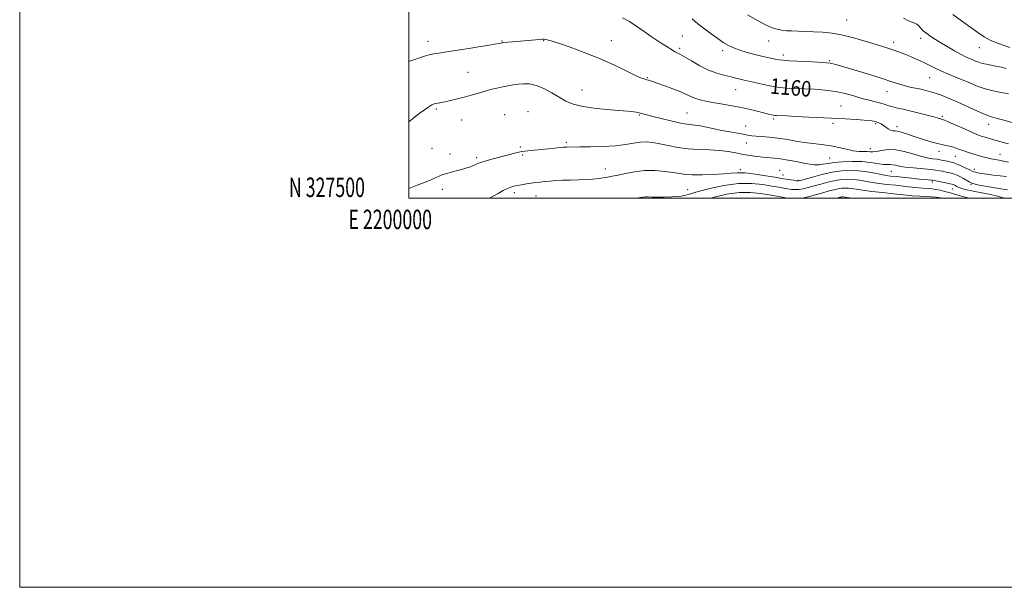
# Model space of a CAD drawing. Extents: x 2199800 to 2202700, y 327300 to 330200.
# Drawn here: x 2199800 to 2200306, y 327300 to 327592 of the extents above; entities that cross this region are included whole.
import ezdxf
from ezdxf.enums import TextEntityAlignment as Align

# ---------------------------------------------------------------- set-up
doc = ezdxf.new("R2010")
doc.units = 0
doc.header["$MEASUREMENT"] = 0
for name, color, linetype, lineweight in [('32000', 7, 'Continuous', 0), ('32001', 7, 'Continuous', 0), ('DTM SPOT ELEVATION', 2, 'Continuous', 13), ('INDEX CONTOUR', 41, 'Continuous', 13), ('INDEX CONTOUR LABEL', 244, 'Continuous', 0), ('INTERMEDIATE CONTOUR', 44, 'Continuous', 0)]:
    doc.layers.add(name, color=color, linetype=linetype, lineweight=lineweight)
doc.styles.add('Style-ITALICS', font='ITALICS.shx')
doc.styles.add('Style-WORKING', font='WORKING.shx')

msp = doc.modelspace()

# ---------------------------------------------------------------- linework, layer by layer
at = {"layer": '32000', "flags": 128}
for points in [[(2199800, 327300), (2202700, 327300), (2202700, 330200), (2199800, 330200), (2199800, 327300)], [(2200000, 327500), (2202500, 327500), (2202500, 330000), (2200000, 330000), (2200000, 327500)]]:
    msp.add_lwpolyline(points, dxfattribs=at)
at = {"layer": 'DTM SPOT ELEVATION'}
for p in [(2200224.9, 327591.53, 1155.07), (2200009.7, 327580.51, 1161.46), (2200047.84, 327580.75, 1161.91), (2200069.24, 327580.88, 1162.08), (2200103.92, 327580.83, 1161.38), (2200140.41, 327583.28, 1159.01), (2200184.74, 327580.61, 1156.77), (2200249.05, 327579.91, 1155.53), (2200262.91, 327582.08, 1154.49), (2200139.03, 327576.95, 1159.7), (2200161.12, 327575.79, 1158.34), (2200293.01, 327577.22, 1152.78), (2200192.43, 327573.44, 1157.59), (2200215.94, 327570.49, 1157.9), (2200030.38, 327564.54, 1162.96), (2200122.54, 327561.86, 1161.88), (2200267.46, 327561.91, 1156.87), (2200088.83, 327555.42, 1163.16), (2200167.9, 327555.75, 1160.81), (2200245.59, 327554.63, 1158.74), (2200014.09, 327545.76, 1164.23), (2200061.19, 327544.41, 1165.33), (2200221.95, 327547.27, 1161.15), (2200027.1, 327540.12, 1164.94), (2200049.13, 327542.76, 1165.31), (2200118.3, 327542.63, 1164.15), (2200142.92, 327543.66, 1163.04), (2200187.39, 327540.56, 1162.26), (2200274.09, 327542.05, 1159.75), (2200173, 327537.07, 1163.29), (2200217.84, 327538.41, 1162.33), (2200239.82, 327538.16, 1162.22), (2200250.72, 327536.64, 1161.6), (2200297.89, 327537.91, 1158.6), (2200011.84, 327525.59, 1164.84), (2200057.15, 327526.13, 1165.81), (2200080.82, 327528.67, 1165.71), (2200173.26, 327528.21, 1164.68), (2200237.01, 327525.4, 1163.4), (2200021.13, 327522.63, 1165.31), (2200034.72, 327520.81, 1165.68), (2200058.37, 327522.05, 1166.21), (2200216.11, 327520.62, 1165), (2200272.33, 327524.05, 1162.53), (2200280.67, 327521.46, 1162.76), (2200303.6, 327522.39, 1161.26), (2200100.87, 327514.88, 1167.32), (2200170.28, 327514.61, 1167.66), (2200190.49, 327514.31, 1167.15), (2200290.56, 327514.77, 1163.5), (2200192.1, 327511.75, 1167.24), (2200200.26, 327509.07, 1167.84), (2200247.9, 327513.71, 1166.89), (2200017.11, 327504.4, 1166.56), (2200143.28, 327504.29, 1169.12), (2200268.83, 327508.24, 1168.34), (2200279.16, 327504.6, 1168.9), (2200288.83, 327507.04, 1166.14), (2200054.14, 327502.81, 1168.4), (2200065.35, 327501.01, 1168.84)]:
    msp.add_point(p, dxfattribs=at)
at = {"layer": 'INDEX CONTOUR', "flags": 128}
for points, elevation in [([(2200308.018, 327527.915), (2200305.246, 327528.604), (2200302.993, 327529.194), (2200301.051, 327529.7329), (2200299.25, 327530.255), (2200296.029, 327531.218), (2200294.546, 327531.676), (2200292.658, 327532.353), (2200289.802, 327533.522), (2200285.699, 327535.321), (2200277.429, 327539.027), (2200275.215, 327539.986), (2200274.157, 327540.392), (2200271.347, 327541.175), (2200269.007, 327541.816), (2200265.549, 327542.741), (2200261.458, 327543.801), (2200257.385, 327544.796), (2200253.861, 327545.58), (2200250.938, 327546.206), (2200248.547, 327546.779), (2200246.57, 327547.381), (2200244.684, 327548.023), (2200242.514, 327548.692), (2200239.766, 327549.395), (2200236.463, 327550.206), (2200232.708, 327551.214), (2200228.58, 327552.453), (2200224.064, 327553.731), (2200219.119, 327554.8), (2200213.769, 327555.4779), (2200208.301, 327555.843), (2200198.308, 327556.218), (2200193.814, 327556.5031), (2200189.263, 327557.027), (2200184.488, 327557.859), (2200179.943, 327558.82), (2200172.149, 327560.588), (2200170.809, 327560.91), (2200167.26, 327561.8251), (2200164.779, 327562.411), (2200161.722, 327563.101), (2200158.107, 327564.104), (2200153.9711, 327565.675), (2200149.452, 327567.927), (2200145.084, 327570.408), (2200141.495, 327572.526), (2200139.125, 327573.851), (2200136.53, 327575.183), (2200135.337, 327575.9), (2200132.162, 327577.95), (2200130.024, 327579.3), (2200127.451, 327580.9579), (2200124.409, 327583.0271), (2200120.908, 327585.532), (2200117.153, 327588.194), (2200113.394, 327590.655), (2200109.785, 327592.6431)], 1160), ([(2200287.886, 327500), (2200285.141, 327500.658), (2200282.761, 327501.321), (2200279.84, 327502.227), (2200278.815, 327502.531), (2200277.443, 327502.9), (2200275.388, 327503.419), (2200272.974, 327503.986), (2200270.691, 327504.45), (2200268.826, 327504.712), (2200266.86, 327504.876), (2200264.071, 327505.095), (2200259.979, 327505.482), (2200255.07, 327505.988), (2200250.067, 327506.521), (2200245.554, 327507.015), (2200241.552, 327507.499), (2200237.938, 327508.023), (2200231.445, 327509.161), (2200228.398, 327509.552), (2200225.3701, 327509.672), (2200222.245, 327509.487), (2200218.901, 327508.98), (2200215.285, 327508.166), (2200211.608, 327507.183), (2200208.152, 327506.199), (2200205.139, 327505.3639), (2200202.556, 327504.743), (2200200.335, 327504.383), (2200198.388, 327504.308), (2200196.568, 327504.452), (2200194.714, 327504.727), (2200192.631, 327505.071), (2200190.001, 327505.519), (2200186.477, 327506.132), (2200181.79, 327506.89), (2200175.997, 327507.447), (2200169.2381, 327507.375), (2200161.801, 327506.402), (2200154.582, 327504.883), (2200148.626, 327503.328), (2200144.613, 327502.1461), (2200141.746, 327501.348), (2200138.864, 327500.843), (2200135.134, 327500.548), (2200131.048, 327500.415), (2200127.428, 327500.4), (2200124.902, 327500.462), (2200122.351, 327500.6041), (2200121.554, 327500.577), (2200120.142, 327500.414), (2200116.721, 327500)], 1170)]:
    msp.add_lwpolyline(points, dxfattribs=dict(at, elevation=elevation))
at = {"layer": 'INTERMEDIATE CONTOUR', "flags": 128}
for points, elevation in [([(2200309.842, 327538.786), (2200305.661, 327539.971), (2200302.266, 327540.918), (2200299.862, 327541.5519), (2200297.702, 327542.221), (2200294.802, 327543.38), (2200290.499, 327545.32), (2200285.409, 327547.68), (2200280.468, 327549.934), (2200276.41, 327551.67), (2200273.156, 327552.93), (2200270.424, 327553.871), (2200267.953, 327554.629), (2200265.545, 327555.273), (2200263.025, 327555.853), (2200260.2679, 327556.421), (2200257.368, 327557.029), (2200254.471, 327557.729), (2200251.575, 327558.59), (2200248.074, 327559.74), (2200243.211, 327561.324), (2200236.619, 327563.386), (2200223.399, 327567.44), (2200219.391, 327568.646), (2200216.359, 327569.322), (2200212.659, 327569.71), (2200207.1851, 327570.0141), (2200195.5641, 327570.529), (2200192.11, 327570.765), (2200189.986, 327571.035), (2200188.1381, 327571.391), (2200185.706, 327571.878), (2200182.619, 327572.527), (2200178.999, 327573.364), (2200175.012, 327574.405), (2200170.996, 327575.609), (2200167.328, 327576.927), (2200164.256, 327578.34), (2200161.492, 327579.956), (2200158.618, 327581.918), (2200155.336, 327584.303), (2200151.848, 327586.933), (2200148.48, 327589.563), (2200145.482, 327591.9979)], 1158), ([(2200307.981, 327553.585), (2200304.231, 327554.269), (2200300.149, 327555.052), (2200295.997, 327556.088), (2200291.982, 327557.48), (2200288.097, 327559.097), (2200284.28, 327560.754), (2200280.508, 327562.305), (2200276.898, 327563.757), (2200273.608, 327565.154), (2200270.72, 327566.536), (2200268.032, 327567.92), (2200265.265, 327569.316), (2200262.23, 327570.72), (2200259.082, 327572.076), (2200256.062, 327573.313), (2200253.356, 327574.378), (2200250.93, 327575.289), (2200248.694, 327576.079), (2200246.479, 327576.81), (2200240.072, 327578.832), (2200234.964, 327580.432), (2200229.006, 327582.173), (2200222.956, 327583.667), (2200217.429, 327584.625), (2200212.4561, 327585.137), (2200207.926, 327585.394), (2200203.756, 327585.556), (2200199.991, 327585.683), (2200196.706, 327585.81), (2200193.926, 327585.978), (2200191.482, 327586.259), (2200189.151, 327586.732), (2200186.668, 327587.51), (2200183.587, 327588.844), (2200179.414, 327591.017), (2200173.888, 327594.193)], 1156), ([(2200306.856, 327566.552), (2200304.204, 327567.2301), (2200301.583, 327567.7949), (2200296.6701, 327568.688), (2200294.5499, 327569.158), (2200292.742, 327569.724), (2200291.164, 327570.351), (2200289.702, 327570.981), (2200288.204, 327571.609), (2200286.354, 327572.439), (2200283.798, 327573.7271), (2200280.345, 327575.628), (2200276.456, 327577.879), (2200272.755, 327580.113), (2200269.753, 327582.021), (2200267.497, 327583.529), (2200264.922, 327585.32), (2200264.252, 327585.851), (2200263.63, 327586.4779), (2200262.834, 327587.379), (2200261.888, 327588.386), (2200260.88, 327589.241), (2200259.834, 327589.791), (2200258.534, 327590.289), (2200256.701, 327591.093), (2200254.136, 327592.446)], 1154), ([(2200308.79, 327577.3599), (2200304.83, 327578.711), (2200301.575, 327579.84), (2200298.62, 327581.118), (2200295.595, 327582.852), (2200292.255, 327585.096), (2200283.916, 327591.006), (2200279.351, 327594.21)], 1152), ([(2200308.103, 327518.438), (2200305.481, 327519.008), (2200303.199, 327519.413), (2200301.141, 327519.741), (2200299.146, 327520.108), (2200297.071, 327520.606), (2200294.838, 327521.233), (2200289.7099, 327522.753), (2200287.003, 327523.578), (2200284.513, 327524.396), (2200282.41, 327525.167), (2200280.561, 327525.857), (2200278.753, 327526.43), (2200276.779, 327526.883), (2200274.459, 327527.343), (2200271.614, 327527.968), (2200268.156, 327528.873), (2200264.348, 327529.992), (2200260.538, 327531.215), (2200254.025, 327533.459), (2200251.619, 327534.165), (2200249.885, 327534.4579), (2200248.602, 327534.579), (2200247.481, 327534.849), (2200246.2911, 327535.499), (2200243.768, 327537.304), (2200242.541, 327538.049), (2200241.329, 327538.626), (2200240.095, 327539.076), (2200238.7311, 327539.442), (2200236.841, 327539.752), (2200233.96, 327540.037), (2200229.74, 327540.322), (2200224.314, 327540.622), (2200198.337, 327541.96), (2200194.23, 327542.151), (2200188.849, 327542.357), (2200188.059, 327542.416), (2200187.278, 327542.532), (2200186.236, 327542.7459), (2200184.657, 327543.12), (2200178.883, 327544.574), (2200174.693, 327545.586), (2200169.976, 327546.621), (2200165.028, 327547.569), (2200160.218, 327548.404), (2200155.929, 327549.125), (2200152.446, 327549.748), (2200149.656, 327550.361), (2200147.345, 327551.067), (2200145.246, 327551.96), (2200142.886, 327553.084), (2200139.738, 327554.475), (2200135.529, 327556.111), (2200130.989, 327557.759), (2200124.594, 327560.012), (2200123.154, 327560.501), (2200122.215, 327560.768), (2200121.198, 327561.022), (2200119.477, 327561.625), (2200116.416, 327562.975), (2200111.5669, 327565.328), (2200105.225, 327568.378), (2200097.873, 327571.675), (2200090.078, 327574.804), (2200082.742, 327577.496), (2200076.851, 327579.516), (2200073.108, 327580.716), (2200071.084, 327581.286), (2200070.064, 327581.501), (2200069.385, 327581.589), (2200068.584, 327581.593), (2200067.247, 327581.506), (2200065.072, 327581.329), (2200055.503, 327580.474), (2200048.605, 327579.823), (2200047.986, 327579.75), (2200047.672, 327579.689), (2200047.2139, 327579.586), (2200046.13, 327579.373), (2200043.927, 327578.979), (2200040.302, 327578.362), (2200035.7079, 327577.602), (2200030.79, 327576.813), (2200026.106, 327576.089), (2200018.241, 327574.911), (2200015.268, 327574.454), (2200012.752, 327574.008), (2200010.419, 327573.482), (2200008.0221, 327572.804), (2200005.419, 327571.963), (2200002.498, 327570.968), (2200000, 327570.09)], 1162), ([(2200306.948, 327511), (2200303.749, 327511.402), (2200300.17, 327511.814), (2200296.8201, 327512.218), (2200294.188, 327512.594), (2200292.284, 327512.931), (2200291.0001, 327513.219), (2200290.165, 327513.477), (2200289.36, 327513.8341), (2200288.103, 327514.446), (2200286.085, 327515.397), (2200283.696, 327516.483), (2200281.501, 327517.428), (2200279.9, 327518.032), (2200278.646, 327518.396), (2200277.328, 327518.699), (2200275.625, 327519.078), (2200273.579, 327519.497), (2200271.318, 327519.881), (2200268.912, 327520.203), (2200266.178, 327520.641), (2200262.876, 327521.424), (2200258.874, 327522.657), (2200254.482, 327523.957), (2200250.123, 327524.817), (2200246.172, 327524.889), (2200242.817, 327524.457), (2200240.199, 327523.966), (2200238.359, 327523.757), (2200236.942, 327523.768), (2200235.492, 327523.832), (2200233.623, 327523.844), (2200231.231, 327523.932), (2200228.279, 327524.285), (2200224.777, 327525.015), (2200220.926, 327525.932), (2200216.972, 327526.773), (2200213.074, 327527.353), (2200209.05, 327527.807), (2200204.627, 327528.349), (2200199.656, 327529.121), (2200194.458, 327529.988), (2200189.472, 327530.743), (2200185.073, 327531.234), (2200181.375, 327531.529), (2200178.425, 327531.747), (2200176.167, 327531.996), (2200174.13, 327532.318), (2200171.74, 327532.746), (2200168.572, 327533.3), (2200164.798, 327533.979), (2200160.743, 327534.772), (2200152.951, 327536.469), (2200149.68, 327537.0921), (2200146.95, 327537.4401), (2200144.116, 327537.7559), (2200140.357, 327538.361), (2200135.197, 327539.465), (2200129.55, 327540.8211), (2200124.678, 327542.07), (2200121.505, 327542.936), (2200119.625, 327543.475), (2200118.2971, 327543.823), (2200116.773, 327544.109), (2200114.275, 327544.41), (2200110.018, 327544.797), (2200103.61, 327545.331), (2200096.232, 327546.061), (2200089.455, 327547.026), (2200084.437, 327548.271), (2200080.663, 327549.836), (2200077.2, 327551.763), (2200073.338, 327554.007), (2200069.253, 327556.189), (2200065.344, 327557.84), (2200061.917, 327558.625), (2200058.914, 327558.734), (2200056.185, 327558.483), (2200053.583, 327558.135), (2200050.967, 327557.71), (2200048.201, 327557.172), (2200045.186, 327556.494), (2200041.977, 327555.691), (2200038.667, 327554.786), (2200031.918, 327552.803), (2200028.391, 327551.819), (2200024.757, 327550.907), (2200021.313, 327550.116), (2200018.424, 327549.501), (2200016.351, 327549.088), (2200014.928, 327548.815), (2200013.882, 327548.595), (2200012.938, 327548.323), (2200011.81, 327547.817), (2200010.2119, 327546.878), (2200007.957, 327545.372), (2200005.268, 327543.43), (2200002.468, 327541.251), (2200000, 327539.171)], 1164), ([(2200307.583, 327504.138), (2200304.113, 327504.755), (2200295.98, 327506.147), (2200292.987, 327506.6891), (2200290.8369, 327507.172), (2200289.199, 327507.712), (2200287.78, 327508.398), (2200284.987, 327510.043), (2200283.388, 327510.882), (2200281.632, 327511.665), (2200279.7619, 327512.35), (2200277.83, 327512.904), (2200275.942, 327513.349), (2200274.216, 327513.718), (2200272.6491, 327514.041), (2200270.7591, 327514.35), (2200267.94, 327514.672), (2200259.22, 327515.445), (2200255.027, 327515.91), (2200252.025, 327516.413), (2200250.02, 327516.859), (2200248.585, 327517.13), (2200247.302, 327517.168), (2200245.806, 327517.141), (2200243.745, 327517.277), (2200237.129, 327518.2939), (2200232.717, 327518.732), (2200227.795, 327518.834), (2200222.871, 327518.638), (2200218.535, 327518.242), (2200215.212, 327517.754), (2200212.67, 327517.308), (2200210.513, 327517.0491), (2200208.3629, 327517.088), (2200205.905, 327517.408), (2200202.844, 327517.963), (2200199.027, 327518.685), (2200194.874, 327519.4371), (2200190.951, 327520.067), (2200187.663, 327520.466), (2200181.929, 327520.966), (2200178.793, 327521.313), (2200175.382, 327521.797), (2200171.78, 327522.429), (2200168.026, 327523.191), (2200163.984, 327523.934), (2200159.472, 327524.4779), (2200154.387, 327524.721), (2200148.935, 327524.875), (2200143.405, 327525.23), (2200138.067, 327525.982), (2200133.139, 327526.957), (2200128.824, 327527.884), (2200125.2279, 327528.534), (2200122.058, 327528.825), (2200118.925, 327528.718), (2200115.4459, 327528.219), (2200111.273, 327527.525), (2200106.066, 327526.884), (2200099.74, 327526.487), (2200093.228, 327526.299), (2200087.719, 327526.232), (2200080.943, 327526.192), (2200080.181, 327526.165), (2200079.243, 327526.085), (2200075.014, 327525.628), (2200071.672, 327525.28), (2200068.0519, 327524.937), (2200064.526, 327524.637), (2200061.162, 327524.31), (2200057.953, 327523.86), (2200054.865, 327523.214), (2200051.756, 327522.413), (2200048.455, 327521.52), (2200041.397, 327519.688), (2200038.404, 327518.832), (2200036.21, 327518.059), (2200034.583, 327517.355), (2200033.157, 327516.698), (2200031.608, 327516.064), (2200029.79, 327515.428), (2200027.597, 327514.767), (2200025.004, 327514.068), (2200022.31, 327513.373), (2200019.8921, 327512.735), (2200018.019, 327512.186), (2200016.521, 327511.662), (2200015.118, 327511.076), (2200013.517, 327510.345), (2200011.37, 327509.395), (2200008.316, 327508.156), (2200004.175, 327506.584), (2200000, 327504.939)], 1166), ([(2200305.827, 327500), (2200303.05, 327500.8049), (2200298.833, 327501.7311), (2200289.921, 327503.437), (2200286.724, 327504.147), (2200284.52, 327504.749), (2200283.062, 327505.247), (2200282.1151, 327505.651), (2200281.484, 327505.984), (2200280.989, 327506.2741), (2200280.429, 327506.5551), (2200279.536, 327506.8711), (2200278.023, 327507.271), (2200275.76, 327507.777), (2200273.238, 327508.303), (2200269.811, 327508.995), (2200269.038, 327509.126), (2200268.269, 327509.205), (2200265.081, 327509.469), (2200262.177, 327509.739), (2200258.28, 327510.131), (2200250.244, 327510.977), (2200247.467, 327511.285), (2200245.201, 327511.599), (2200242.687, 327512.0591), (2200239.348, 327512.743), (2200235.348, 327513.479), (2200231.036, 327514.0321), (2200226.674, 327514.206), (2200222.172, 327513.939), (2200217.356, 327513.21), (2200212.209, 327512.054), (2200207.356, 327510.757), (2200203.58, 327509.664), (2200201.389, 327509.041), (2200200.187, 327508.831), (2200199.104, 327508.899), (2200197.4889, 327509.116), (2200193.817, 327509.665), (2200192.444, 327509.883), (2200190.777, 327510.167), (2200187.912, 327510.671), (2200183.301, 327511.47), (2200177.824, 327512.323), (2200172.716, 327512.912), (2200168.827, 327513.007), (2200165.473, 327512.747), (2200161.5819, 327512.36), (2200156.446, 327512.0431), (2200150.802, 327511.871), (2200145.7499, 327511.884), (2200142.04, 327512.111), (2200139.037, 327512.516), (2200135.7539, 327513.053), (2200131.453, 327513.637), (2200126.39, 327514.056), (2200121.066, 327514.059), (2200115.941, 327513.498), (2200111.313, 327512.614), (2200107.437, 327511.747), (2200104.455, 327511.155), (2200102.055, 327510.772), (2200099.813, 327510.451), (2200097.352, 327510.084), (2200094.49, 327509.716), (2200091.096, 327509.431), (2200087.129, 327509.283), (2200082.926, 327509.212), (2200078.92, 327509.1251), (2200075.445, 327508.954), (2200072.466, 327508.718), (2200069.851, 327508.458), (2200067.467, 327508.202), (2200065.17, 327507.9311), (2200062.816, 327507.613), (2200060.323, 327507.23), (2200057.863, 327506.815), (2200055.676, 327506.414), (2200053.904, 327506.04), (2200052.3189, 327505.577), (2200050.599, 327504.874), (2200048.464, 327503.812), (2200045.799, 327502.38), (2200041.414, 327500)], 1168), ([(2200273.409, 327500), (2200273.183, 327500.049), (2200270.814, 327500.411), (2200268.345, 327500.603), (2200265.618, 327500.714), (2200262.425, 327500.8719), (2200258.593, 327501.174), (2200254.107, 327501.615), (2200248.988, 327502.16), (2200243.375, 327502.774), (2200237.8691, 327503.402), (2200233.189, 327503.986), (2200229.849, 327504.476), (2200227.542, 327504.844), (2200225.76, 327505.071), (2200224.066, 327505.138), (2200222.318, 327505.035), (2200220.4471, 327504.7509), (2200218.36, 327504.279), (2200215.861, 327503.609), (2200212.725, 327502.734), (2200208.889, 327501.686), (2200204.926, 327500.654), (2200202.133, 327500)], 1172), ([(2200194.36, 327500), (2200192.818, 327500.259), (2200185.041, 327501.594), (2200180.42, 327502.346), (2200175.311, 327502.856), (2200169.611, 327502.802), (2200163.311, 327501.956), (2200156.786, 327500.464), (2200155.2481, 327500)], 1172), ([(2200228.014, 327500), (2200225.099, 327500.342), (2200223.122, 327500.59), (2200222.762, 327500.6041), (2200222.39, 327500.582), (2200221.993, 327500.522), (2200221.436, 327500.391), (2200219.9839, 327500)], 1174)]:
    msp.add_lwpolyline(points, dxfattribs=dict(at, elevation=elevation))

# ---------------------------------------------------------------- texts
at = {"layer": '32001', "style": 'Style-WORKING', "width": 0.67}
msp.add_text('N 327500', height=10, dxfattribs=at).set_placement((2199977.3896, 327500.5), align=Align.RIGHT)
msp.add_text('E 2200000', height=10, dxfattribs=at).set_placement((2199990.3687, 327494), align=Align.TOP_CENTER)
at = {"layer": 'INDEX CONTOUR LABEL', "style": 'Style-ITALICS', "width": 0.875}
msp.add_text('1160', height=8, rotation=355.3, dxfattribs=at).set_placement((2200185.598, 327557.666, 1160), align=Align.MIDDLE_LEFT)

doc.saveas('drawing.dxf')
